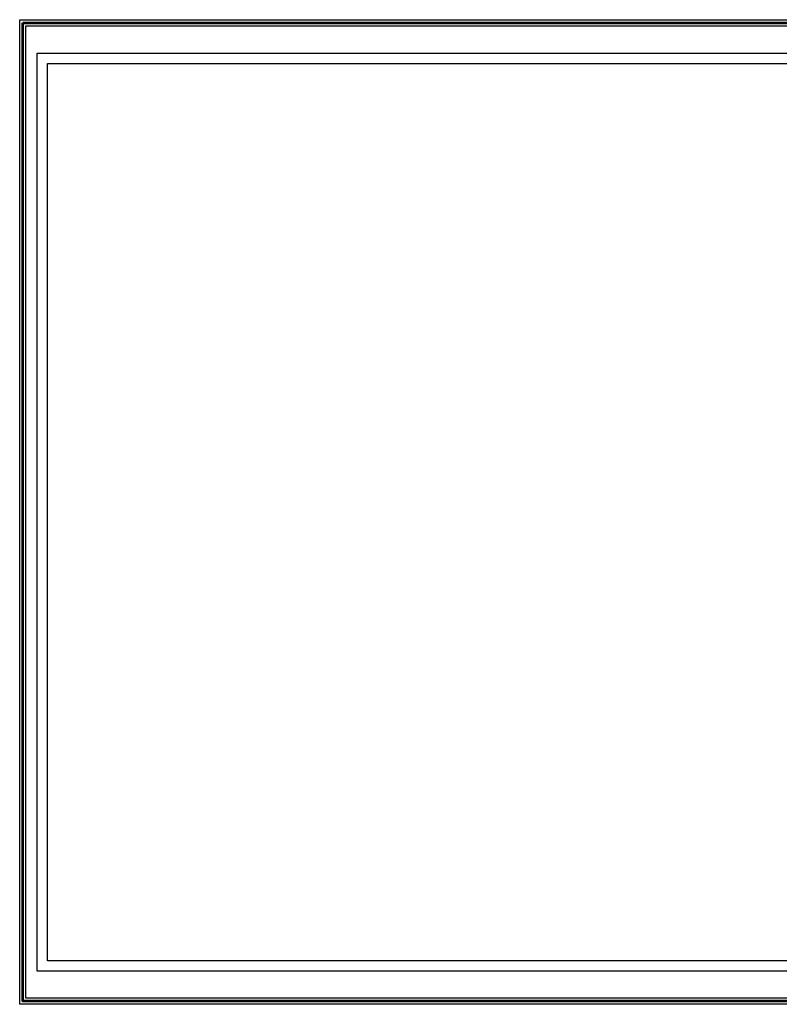
# Model space of a CAD drawing. Extents: x 298448 to 299698, y 1904476 to 1905286.
# Drawn here: x 298448 to 299073, y 1904476 to 1905286 of the extents above; entities that cross this region are included whole.
import ezdxf

# ---------------------------------------------------------------- set-up
doc = ezdxf.new("R2010")
doc.units = 0
doc.header["$MEASUREMENT"] = 0
for name, color, linetype in [('0GRAD2', 7, 'Continuous'), ('0MAR', 7, 'Continuous'), ('E202', 7, 'Continuous')]:
    doc.layers.add(name, color=color, linetype=linetype)
doc.layers.add('margen', color=7, linetype='Continuous', lineweight=53)
doc.layers.add('margen interno', color=7, linetype='Continuous', lineweight=25)

msp = doc.modelspace()

# ---------------------------------------------------------------- linework, layer by layer
at = {"layer": '0GRAD2'}
for q in [(298462.57, 1905258.28), (298462.57, 1905258.28), (298462.57, 1904909.31), (298462.57, 1904693.49)]:
    msp.add_line((298462.57, 1904503.3), q, dxfattribs=at)
for points in [[(299003.57, 1905258.28), (299544.57, 1905258.28), (299544.57, 1904503.28), (298462.57, 1904503.3), (298462.57, 1905258.28), (299003.57, 1905258.28)], [(298471.07, 1904511.8), (298471.07, 1905249.78), (299536.07, 1905249.78), (299536.07, 1905169.11), (299536.07, 1905169.07), (299536.07, 1904511.78), (299534.2, 1904511.78), (299534.19, 1904511.78), (299533.49, 1904511.78), (298471.07, 1904511.78), (298471.07, 1904511.8)]]:
    msp.add_lwpolyline(points, dxfattribs=at)
at = {"layer": '0MAR'}
for points in [[(298471.07, 1904870.79), (298471.07, 1904971.77)], [(298471.07, 1904669.03), (298471.07, 1904699.62)]]:
    msp.add_lwpolyline(points, dxfattribs=at)
at = {"layer": 'E202', "elevation": 1}
msp.add_lwpolyline([(298471.07, 1904511.8), (298471.07, 1905249.78), (299536.07, 1905249.78), (299536.07, 1905169.11), (299536.07, 1905169.07), (299536.07, 1904511.78), (299534.2, 1904511.78), (299534.19, 1904511.78), (299533.49, 1904511.78), (298471.07, 1904511.78), (298471.07, 1904511.8)], dxfattribs=at)
at = {"layer": 'margen', "flags": 128}
msp.add_lwpolyline([(298450.71, 1905283.41), (299695.71, 1905283.41), (299695.71, 1904478.41), (298450.71, 1904478.41)], close=True, dxfattribs=at)
at = {"layer": 'margen interno', "flags": 128}
for points in [[(298448.21, 1905285.91), (299698.21, 1905285.91), (299698.21, 1904475.91), (298448.21, 1904475.91)], [(298453.21, 1905280.91), (299693.21, 1905280.91), (299693.21, 1904480.91), (298453.21, 1904480.91)]]:
    msp.add_lwpolyline(points, close=True, dxfattribs=at)

doc.saveas('drawing.dxf')
